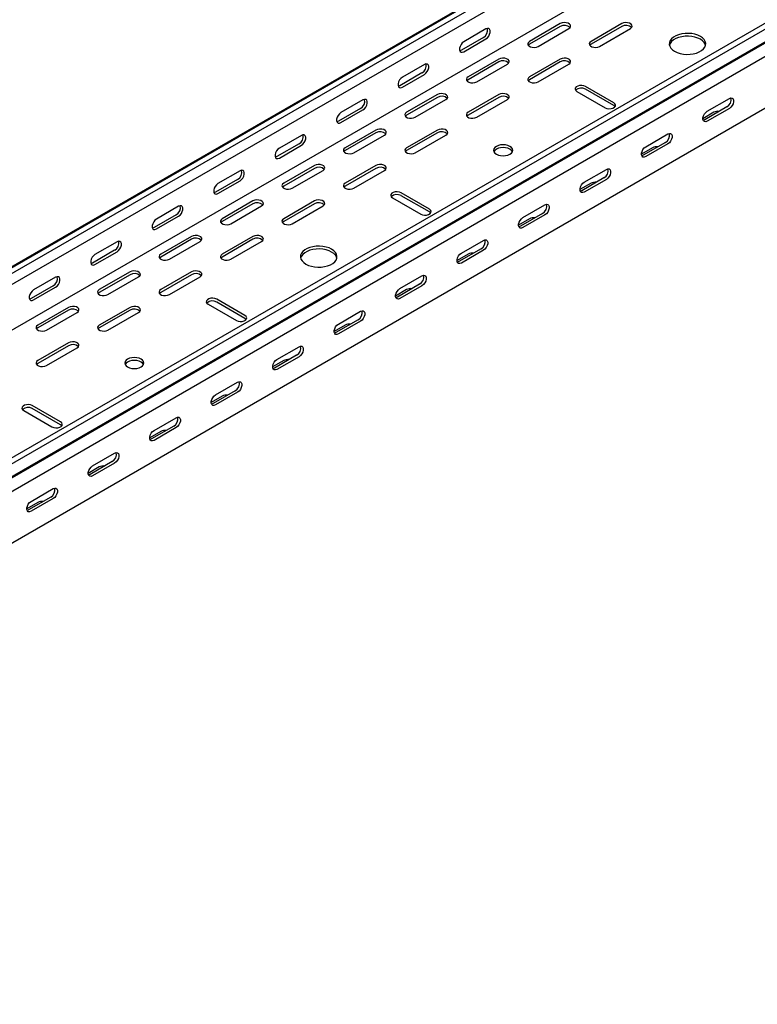
# Model space of a CAD drawing. Units: millimetres. Extents: x 80 to 3139, y 234 to 2399.
# Drawn here: x 1669 to 2093, y 234 to 800 of the extents above; entities that cross this region are included whole.
import ezdxf

# ---------------------------------------------------------------- set-up
doc = ezdxf.new("R2010")
doc.units = ezdxf.units.MM

msp = doc.modelspace()

# ---------------------------------------------------------------- linework, layer by layer
at = {"color": 7, "linetype": 'Continuous', "lineweight": 25}
for p, q in [((1098.81, 331.97), (2866.58, 1352.48)), ((2870.05, 1353.84), (1102.28, 333.33)), ((2872.94, 1352.17), (1105.17, 331.66)), ((2872.94, 1345.81), (1105.17, 325.3)), ((2867.28, 1316.27), (1099.52, 295.76)), ((2964.86, 1299.1), (1197.1, 278.59)), ((2967.76, 1297.43), (1199.99, 276.92)), ((1203.46, 271.56), (2971.23, 1292.07)), ((1200.46, 269.16), (2968.23, 1289.67)), ((2971.94, 1283.94), (1204.17, 263.43)), ((2971.94, 1254.22), (1204.17, 233.71)), ((1936.73, 794.99), (1924, 787.65)), ((1979.51, 798.05), (1961.83, 787.85)), ((1979.51, 796.42), (1961.83, 786.21)), ((1966.78, 784.99), (1984.46, 795.2)), ((2014.87, 798.05), (1997.19, 787.85)), ((2014.87, 796.42), (1997.19, 786.21)), ((2002.14, 784.99), (2019.82, 795.2)), ((1935.32, 790.09), (1922.59, 782.75)), ((1924, 781.93), (1936.73, 789.28)), ((1944.16, 777.64), (1926.48, 767.44)), ((1979.51, 777.64), (1961.83, 767.44)), ((1901.38, 774.58), (1888.65, 767.24)), ((1944.16, 776.01), (1926.48, 765.8)), ((1931.43, 764.58), (1949.11, 774.79)), ((1979.51, 776.01), (1961.83, 765.8)), ((1966.78, 764.58), (1984.46, 774.79)), ((1899.96, 769.68), (1887.23, 762.34)), ((1888.65, 761.52), (1901.38, 768.87)), ((2010.27, 752.54), (1994.01, 761.93)), ((2010.27, 750.91), (1994.01, 760.29)), ((1866.02, 754.17), (1853.29, 746.83)), ((1908.8, 757.23), (1891.12, 747.03)), ((1908.8, 755.6), (1891.12, 745.39)), ((1896.07, 744.17), (1913.75, 754.38)), ((1944.16, 757.23), (1926.48, 747.03)), ((1944.16, 755.6), (1926.48, 745.39)), ((1931.43, 744.17), (1949.11, 754.38)), ((1989.06, 759.07), (2005.32, 749.68)), ((2064.01, 747.64), (2076.74, 754.99)), ((1864.61, 749.27), (1851.88, 741.93)), ((1853.29, 741.11), (1866.02, 748.46)), ((2075.32, 750.09), (2062.6, 742.74)), ((2076.74, 749.27), (2064.01, 741.93)), ((2067.9, 747.03), (2061.54, 743.35)), ((1873.44, 736.82), (1855.77, 726.62)), ((1908.8, 736.82), (1891.12, 726.62)), ((1830.66, 733.76), (1817.94, 726.42)), ((1873.44, 735.19), (1855.77, 724.98)), ((1860.72, 723.76), (1878.39, 733.97)), ((1908.8, 735.19), (1891.12, 724.98)), ((1896.07, 723.76), (1913.75, 733.97)), ((2028.65, 727.23), (2041.38, 734.58)), ((1829.25, 728.86), (1816.52, 721.52)), ((1817.94, 720.7), (1830.66, 728.05)), ((2032.54, 726.62), (2026.18, 722.94)), ((2039.97, 729.68), (2027.24, 722.33)), ((2041.38, 728.86), (2028.65, 721.52)), ((1838.09, 716.41), (1820.41, 706.21)), ((1838.09, 714.78), (1820.41, 704.57)), ((1873.44, 716.41), (1855.77, 706.21)), ((1873.44, 714.78), (1855.77, 704.57)), ((1993.3, 706.82), (2006.03, 714.17)), ((1793.9, 708.45), (1781.17, 701.11)), ((1795.31, 713.35), (1782.58, 706.01)), ((1825.36, 703.35), (1843.04, 713.55)), ((1860.72, 703.35), (1878.39, 713.55)), ((2004.61, 709.27), (1991.89, 701.92)), ((2006.03, 708.45), (1993.3, 701.11)), ((1782.58, 700.29), (1795.31, 707.64)), ((1997.19, 706.21), (1990.82, 702.53)), ((1882.99, 697.84), (1899.25, 688.45)), ((1904.2, 691.31), (1887.94, 700.7)), ((1904.2, 689.67), (1887.94, 699.06)), ((1759.95, 692.94), (1747.23, 685.6)), ((1802.73, 696), (1785.06, 685.8)), ((1802.73, 694.37), (1785.06, 684.16)), ((1790.01, 682.94), (1807.68, 693.14)), ((1838.09, 696), (1820.41, 685.8)), ((1838.09, 694.37), (1820.41, 684.16)), ((1825.36, 682.94), (1843.04, 693.14)), ((1957.94, 686.41), (1970.67, 693.76)), ((1758.54, 688.04), (1745.81, 680.7)), ((1747.23, 679.88), (1759.95, 687.23)), ((1961.83, 685.8), (1955.47, 682.12)), ((1969.26, 688.86), (1956.53, 681.51)), ((1970.67, 688.04), (1957.94, 680.7)), ((1767.38, 675.59), (1749.7, 665.39)), ((1802.73, 675.59), (1785.06, 665.39)), ((1724.6, 672.53), (1711.87, 665.19)), ((1767.38, 673.96), (1749.7, 663.75)), ((1754.65, 662.53), (1772.33, 672.73)), ((1802.73, 673.96), (1785.06, 663.75)), ((1790.01, 662.53), (1807.68, 672.73)), ((1922.59, 666), (1935.32, 673.35)), ((1723.18, 667.63), (1710.46, 660.29)), ((1711.87, 659.47), (1724.6, 666.82)), ((1926.48, 665.39), (1920.11, 661.71)), ((1933.9, 668.45), (1921.17, 661.1)), ((1935.32, 667.63), (1922.59, 660.29)), ((1689.24, 652.12), (1676.52, 644.78)), ((1732.02, 655.18), (1714.35, 644.98)), ((1732.02, 653.55), (1714.35, 643.34)), ((1719.3, 642.12), (1736.97, 652.32)), ((1767.38, 655.18), (1749.7, 644.98)), ((1767.38, 653.55), (1749.7, 643.34)), ((1754.65, 642.12), (1772.33, 652.32)), ((1887.23, 645.59), (1899.96, 652.94)), ((1687.83, 647.22), (1675.1, 639.88)), ((1676.52, 639.06), (1689.24, 646.41)), ((1898.55, 648.04), (1885.82, 640.69)), ((1899.96, 647.22), (1887.23, 639.88)), ((1891.12, 644.98), (1884.76, 641.3)), ((1696.67, 634.77), (1678.99, 624.57)), ((1732.02, 634.77), (1714.35, 624.57)), ((1776.92, 636.61), (1793.19, 627.22)), ((1798.14, 630.08), (1781.87, 639.47)), ((1798.14, 628.44), (1781.87, 637.83)), ((1696.67, 633.14), (1678.99, 622.93)), ((1683.94, 621.71), (1701.62, 631.91)), ((1732.02, 633.14), (1714.35, 622.93)), ((1719.3, 621.71), (1736.97, 631.91)), ((1851.88, 625.18), (1864.61, 632.53)), ((1855.77, 624.57), (1849.4, 620.89)), ((1863.19, 627.63), (1850.46, 620.28)), ((1864.61, 626.81), (1851.88, 619.47)), ((1696.67, 614.36), (1678.99, 604.16)), ((1696.67, 612.73), (1678.99, 602.52)), ((1816.52, 604.77), (1829.25, 612.12)), ((1683.94, 601.3), (1701.62, 611.5)), ((1827.84, 607.22), (1815.11, 599.87)), ((1829.25, 606.4), (1816.52, 599.06)), ((1820.41, 604.16), (1814.05, 600.48)), ((1781.17, 584.36), (1793.9, 591.71)), ((1785.06, 583.75), (1778.69, 580.07)), ((1792.48, 586.81), (1779.75, 579.46)), ((1793.9, 585.99), (1781.17, 578.65)), ((1692.07, 568.85), (1675.81, 578.24)), ((1670.86, 575.38), (1687.12, 565.99)), ((1692.07, 567.21), (1675.81, 576.6)), ((1745.81, 563.95), (1758.54, 571.3)), ((1749.7, 563.34), (1743.34, 559.66)), ((1757.13, 566.4), (1744.4, 559.05)), ((1758.54, 565.58), (1745.81, 558.23)), ((1710.46, 543.54), (1723.18, 550.89)), ((1721.77, 545.99), (1709.04, 538.64)), ((1723.18, 545.17), (1710.46, 537.82)), ((1714.35, 542.93), (1707.98, 539.25)), ((1675.1, 523.13), (1687.83, 530.48)), ((1678.99, 522.52), (1672.63, 518.84)), ((1686.42, 525.58), (1673.69, 518.23)), ((1687.83, 524.76), (1675.1, 517.41))]:
    msp.add_line(p, q, dxfattribs=at)
at = {"color": 7, "linetype": 'Continuous', "lineweight": 25, "flags": 128}
for points in [[(1936.73, 789.28), (1937.58, 789.94), (1938.32, 790.87), (1938.87, 791.94), (1939.17, 793.05), (1939.17, 794.04), (1938.87, 794.8), (1938.32, 795.24), (1937.58, 795.31), (1936.73, 794.99)], [(1984.46, 795.2), (1985.16, 795.77), (1985.47, 796.45), (1985.37, 797.15), (1984.85, 797.78), (1983.99, 798.28), (1982.89, 798.58), (1981.68, 798.64), (1980.51, 798.46), (1979.51, 798.05)], [(2019.82, 795.2), (2020.51, 795.77), (2020.83, 796.45), (2020.72, 797.15), (2020.21, 797.78), (2019.35, 798.28), (2018.25, 798.58), (2017.04, 798.64), (2015.86, 798.46), (2014.87, 798.05)], [(1924, 787.65), (1923.16, 786.99), (1922.41, 786.06), (1921.86, 784.98), (1921.57, 783.88), (1921.57, 782.89), (1921.86, 782.12), (1922.41, 781.68), (1923.16, 781.61), (1924, 781.93)], [(1961.83, 787.85), (1961.14, 787.27), (1960.82, 786.6), (1960.93, 785.9), (1961.44, 785.26), (1962.3, 784.76), (1963.4, 784.47), (1964.61, 784.41), (1965.79, 784.59), (1966.78, 784.99)], [(1997.19, 787.85), (1996.49, 787.27), (1996.18, 786.6), (1996.28, 785.9), (1996.8, 785.26), (1997.66, 784.76), (1998.76, 784.47), (1999.97, 784.41), (2001.14, 784.59), (2002.14, 784.99)], [(2045.27, 782.13), (2046.76, 781.42), (2048.46, 780.87), (2050.29, 780.52), (2052.21, 780.36), (2054.15, 780.42), (2056.03, 780.67), (2057.81, 781.12), (2059.4, 781.76), (2060.77, 782.55), (2061.87, 783.47), (2062.65, 784.49), (2063.1, 785.58), (2063.19, 786.7), (2062.92, 787.81), (2062.3, 788.87), (2061.36, 789.84), (2060.12, 790.71), (2058.63, 791.42), (2056.94, 791.96), (2055.1, 792.32), (2053.18, 792.47), (2051.25, 792.42), (2049.36, 792.17), (2047.59, 791.71), (2045.99, 791.08), (2044.62, 790.29), (2043.52, 789.37), (2042.74, 788.35), (2042.3, 787.26), (2042.21, 786.14), (2042.48, 785.03), (2043.09, 783.97), (2044.03, 782.99), (2045.27, 782.13)], [(2063.1, 785.6), (2062.92, 786.17), (2062.3, 787.23), (2061.36, 788.21), (2060.12, 789.07), (2058.63, 789.79), (2056.94, 790.33), (2055.1, 790.69), (2053.18, 790.84), (2051.25, 790.79), (2049.36, 790.53), (2047.59, 790.08), (2045.99, 789.45), (2044.62, 788.66), (2043.52, 787.74), (2042.74, 786.71), (2042.3, 785.62), (2042.29, 785.6)], [(1922.59, 782.75), (1921.74, 782.43), (1921.7, 782.42)], [(1961.83, 786.21), (1961.14, 785.64), (1961.11, 785.6)], [(1997.19, 786.21), (1996.49, 785.64), (1996.46, 785.6)], [(1949.11, 774.79), (1949.8, 775.36), (1950.12, 776.04), (1950.01, 776.74), (1949.5, 777.37), (1948.64, 777.87), (1947.54, 778.17), (1946.33, 778.23), (1945.15, 778.05), (1944.16, 777.64)], [(1984.46, 774.79), (1985.16, 775.36), (1985.47, 776.04), (1985.37, 776.74), (1984.85, 777.37), (1983.99, 777.87), (1982.89, 778.17), (1981.68, 778.23), (1980.51, 778.05), (1979.51, 777.64)], [(1901.38, 768.87), (1902.22, 769.53), (1902.97, 770.46), (1903.52, 771.53), (1903.81, 772.64), (1903.81, 773.63), (1903.52, 774.39), (1902.97, 774.83), (1902.22, 774.9), (1901.38, 774.58)], [(1888.65, 767.24), (1887.8, 766.58), (1887.06, 765.65), (1886.5, 764.57), (1886.21, 763.47), (1886.21, 762.48), (1886.5, 761.71), (1887.06, 761.27), (1887.8, 761.2), (1888.65, 761.52)], [(1926.48, 767.44), (1925.78, 766.86), (1925.47, 766.19), (1925.57, 765.49), (1926.09, 764.85), (1926.95, 764.35), (1928.05, 764.06), (1929.26, 764), (1930.43, 764.18), (1931.43, 764.58)], [(1926.48, 765.8), (1925.78, 765.23), (1925.75, 765.19)], [(1961.83, 767.44), (1961.14, 766.86), (1960.82, 766.19), (1960.93, 765.49), (1961.44, 764.85), (1962.3, 764.35), (1963.4, 764.06), (1964.61, 764), (1965.79, 764.18), (1966.78, 764.58)], [(1961.83, 765.8), (1961.14, 765.23), (1961.11, 765.19)], [(1887.23, 762.34), (1886.39, 762.02), (1886.34, 762.01)], [(1994.01, 761.93), (1993.01, 762.33), (1991.84, 762.51), (1990.63, 762.45), (1989.52, 762.15), (1988.66, 761.66), (1988.15, 761.02), (1988.05, 760.32), (1988.36, 759.64), (1989.06, 759.07)], [(1866.02, 748.46), (1866.87, 749.12), (1867.61, 750.04), (1868.16, 751.12), (1868.46, 752.23), (1868.46, 753.22), (1868.16, 753.98), (1867.61, 754.42), (1866.87, 754.49), (1866.02, 754.17)], [(1913.75, 754.38), (1914.45, 754.95), (1914.76, 755.63), (1914.66, 756.33), (1914.14, 756.96), (1913.28, 757.46), (1912.18, 757.76), (1910.97, 757.82), (1909.8, 757.64), (1908.8, 757.23)], [(1949.11, 754.38), (1949.8, 754.95), (1950.12, 755.63), (1950.01, 756.33), (1949.5, 756.96), (1948.64, 757.46), (1947.54, 757.76), (1946.33, 757.82), (1945.15, 757.64), (1944.16, 757.23)], [(2076.74, 754.99), (2077.58, 755.31), (2078.33, 755.24), (2078.88, 754.8), (2079.18, 754.04), (2079.18, 753.04), (2078.88, 751.94), (2078.33, 750.86), (2077.58, 749.94), (2076.74, 749.27)], [(2005.32, 749.68), (2006.32, 749.28), (2007.49, 749.1), (2008.7, 749.16), (2009.8, 749.45), (2010.66, 749.95), (2011.18, 750.59), (2011.28, 751.29), (2010.97, 751.96), (2010.27, 752.54)], [(2011, 750.29), (2010.97, 750.33), (2010.27, 750.91)], [(1853.29, 746.83), (1852.45, 746.17), (1851.7, 745.24), (1851.15, 744.16), (1850.86, 743.06), (1850.86, 742.06), (1851.15, 741.3), (1851.7, 740.86), (1852.45, 740.79), (1853.29, 741.11)], [(1891.12, 747.03), (1890.43, 746.45), (1890.11, 745.78), (1890.22, 745.08), (1890.73, 744.44), (1891.59, 743.94), (1892.69, 743.65), (1893.9, 743.59), (1895.08, 743.77), (1896.07, 744.17)], [(1891.12, 745.39), (1890.43, 744.82), (1890.4, 744.78)], [(1926.48, 747.03), (1925.78, 746.45), (1925.47, 745.78), (1925.57, 745.08), (1926.09, 744.44), (1926.95, 743.94), (1928.05, 743.65), (1929.26, 743.59), (1930.43, 743.77), (1931.43, 744.17)], [(1926.48, 745.39), (1925.78, 744.82), (1925.75, 744.78)], [(2064.01, 741.93), (2063.16, 741.61), (2062.42, 741.68), (2061.87, 742.12), (2061.57, 742.88), (2061.57, 743.87), (2061.87, 744.98), (2062.42, 746.06), (2063.16, 746.98), (2064.01, 747.64)], [(2062.6, 742.74), (2061.75, 742.43), (2061.7, 742.42)], [(1851.88, 741.93), (1851.03, 741.61), (1850.98, 741.6)], [(1878.39, 733.97), (1879.09, 734.54), (1879.41, 735.22), (1879.3, 735.92), (1878.79, 736.55), (1877.93, 737.05), (1876.83, 737.35), (1875.61, 737.41), (1874.44, 737.23), (1873.44, 736.82)], [(1913.75, 733.97), (1914.45, 734.54), (1914.76, 735.22), (1914.66, 735.92), (1914.14, 736.55), (1913.28, 737.05), (1912.18, 737.35), (1910.97, 737.41), (1909.8, 737.23), (1908.8, 736.82)], [(1830.66, 728.05), (1831.51, 728.71), (1832.26, 729.63), (1832.81, 730.71), (1833.1, 731.82), (1833.1, 732.81), (1832.81, 733.57), (1832.26, 734.01), (1831.51, 734.08), (1830.66, 733.76)], [(2041.38, 734.58), (2042.23, 734.9), (2042.97, 734.83), (2043.53, 734.39), (2043.82, 733.63), (2043.82, 732.63), (2043.53, 731.53), (2042.97, 730.45), (2042.23, 729.53), (2041.38, 728.86)], [(1817.94, 726.42), (1817.09, 725.75), (1816.35, 724.83), (1815.79, 723.75), (1815.5, 722.65), (1815.5, 721.65), (1815.79, 720.89), (1816.35, 720.45), (1817.09, 720.38), (1817.94, 720.7)], [(1855.77, 726.62), (1855.07, 726.04), (1854.76, 725.36), (1854.86, 724.67), (1855.38, 724.03), (1856.23, 723.53), (1857.34, 723.24), (1858.55, 723.18), (1859.72, 723.36), (1860.72, 723.76)], [(1891.12, 726.62), (1890.43, 726.04), (1890.11, 725.36), (1890.22, 724.67), (1890.73, 724.03), (1891.59, 723.53), (1892.69, 723.24), (1893.9, 723.18), (1895.08, 723.36), (1896.07, 723.76)], [(1942.74, 722.94), (1943.88, 722.44), (1945.21, 722.12), (1946.63, 722.01), (1948.05, 722.12), (1949.38, 722.44), (1950.52, 722.94), (1951.39, 723.6), (1951.94, 724.37), (1952.13, 725.19), (1951.94, 726.01), (1951.39, 726.78), (1950.52, 727.43), (1949.38, 727.94), (1948.05, 728.26), (1946.63, 728.36), (1945.21, 728.26), (1943.88, 727.94), (1942.74, 727.43), (1941.87, 726.78), (1941.32, 726.01), (1941.13, 725.19), (1941.32, 724.37), (1941.87, 723.6), (1942.74, 722.94)], [(1951.95, 724.37), (1951.94, 724.38), (1951.39, 725.14), (1950.52, 725.8), (1949.38, 726.31), (1948.05, 726.62), (1946.63, 726.73), (1945.21, 726.62), (1943.88, 726.31), (1942.74, 725.8), (1941.87, 725.14), (1941.32, 724.38), (1941.32, 724.37)], [(2028.65, 721.52), (2027.81, 721.2), (2027.06, 721.27), (2026.51, 721.71), (2026.22, 722.47), (2026.22, 723.46), (2026.51, 724.57), (2027.06, 725.65), (2027.81, 726.57), (2028.65, 727.23)], [(1816.52, 721.52), (1815.68, 721.2), (1815.63, 721.19)], [(1855.77, 724.98), (1855.07, 724.41), (1855.04, 724.37)], [(1891.12, 724.98), (1890.43, 724.41), (1890.4, 724.37)], [(2027.24, 722.33), (2026.39, 722.02), (2026.35, 722.01)], [(1843.04, 713.55), (1843.74, 714.13), (1844.05, 714.81), (1843.95, 715.51), (1843.43, 716.14), (1842.57, 716.64), (1841.47, 716.94), (1840.26, 717), (1839.09, 716.81), (1838.09, 716.41)], [(1878.39, 713.55), (1879.09, 714.13), (1879.41, 714.81), (1879.3, 715.51), (1878.79, 716.14), (1877.93, 716.64), (1876.83, 716.94), (1875.61, 717), (1874.44, 716.81), (1873.44, 716.41)], [(2006.03, 714.17), (2006.87, 714.49), (2007.62, 714.42), (2008.17, 713.98), (2008.46, 713.22), (2008.46, 712.22), (2008.17, 711.12), (2007.62, 710.04), (2006.87, 709.12), (2006.03, 708.45)], [(1795.31, 707.64), (1796.16, 708.3), (1796.9, 709.22), (1797.45, 710.3), (1797.75, 711.41), (1797.75, 712.4), (1797.45, 713.16), (1796.9, 713.6), (1796.16, 713.67), (1795.31, 713.35)], [(1782.58, 706.01), (1781.74, 705.34), (1780.99, 704.42), (1780.44, 703.34), (1780.14, 702.24), (1780.14, 701.24), (1780.44, 700.48), (1780.99, 700.04), (1781.74, 699.97), (1782.58, 700.29)], [(1820.41, 706.21), (1819.71, 705.63), (1819.4, 704.95), (1819.51, 704.26), (1820.02, 703.62), (1820.88, 703.12), (1821.98, 702.83), (1823.19, 702.77), (1824.37, 702.95), (1825.36, 703.35)], [(1820.41, 704.57), (1819.71, 704), (1819.69, 703.96)], [(1855.77, 706.21), (1855.07, 705.63), (1854.76, 704.95), (1854.86, 704.26), (1855.38, 703.62), (1856.23, 703.12), (1857.34, 702.83), (1858.55, 702.77), (1859.72, 702.95), (1860.72, 703.35)], [(1855.77, 704.57), (1855.07, 704), (1855.04, 703.96)], [(1993.3, 701.11), (1992.45, 700.79), (1991.71, 700.86), (1991.16, 701.3), (1990.86, 702.06), (1990.86, 703.05), (1991.16, 704.16), (1991.71, 705.24), (1992.45, 706.16), (1993.3, 706.82)], [(1781.17, 701.11), (1780.32, 700.79), (1780.27, 700.78)], [(1887.94, 700.7), (1886.94, 701.1), (1885.77, 701.28), (1884.56, 701.22), (1883.46, 700.92), (1882.6, 700.43), (1882.08, 699.79), (1881.98, 699.09), (1882.29, 698.41), (1882.99, 697.84)], [(1991.89, 701.92), (1991.04, 701.61), (1990.99, 701.6)], [(1759.95, 687.23), (1760.8, 687.89), (1761.55, 688.81), (1762.1, 689.89), (1762.39, 691), (1762.39, 691.99), (1762.1, 692.75), (1761.55, 693.19), (1760.8, 693.26), (1759.95, 692.94)], [(1807.68, 693.14), (1808.38, 693.72), (1808.7, 694.4), (1808.59, 695.1), (1808.08, 695.73), (1807.22, 696.23), (1806.11, 696.53), (1804.9, 696.59), (1803.73, 696.4), (1802.73, 696)], [(1843.04, 693.14), (1843.74, 693.72), (1844.05, 694.4), (1843.95, 695.1), (1843.43, 695.73), (1842.57, 696.23), (1841.47, 696.53), (1840.26, 696.59), (1839.09, 696.4), (1838.09, 696)], [(1899.25, 688.45), (1900.25, 688.05), (1901.42, 687.87), (1902.63, 687.93), (1903.74, 688.22), (1904.6, 688.72), (1905.11, 689.36), (1905.22, 690.06), (1904.9, 690.73), (1904.2, 691.31)], [(1970.67, 693.76), (1971.52, 694.08), (1972.26, 694.01), (1972.82, 693.57), (1973.11, 692.8), (1973.11, 691.81), (1972.82, 690.71), (1972.26, 689.63), (1971.52, 688.7), (1970.67, 688.04)], [(1785.06, 685.8), (1784.36, 685.22), (1784.04, 684.54), (1784.15, 683.85), (1784.66, 683.21), (1785.52, 682.71), (1786.63, 682.42), (1787.84, 682.36), (1789.01, 682.54), (1790.01, 682.94)], [(1820.41, 685.8), (1819.71, 685.22), (1819.4, 684.54), (1819.51, 683.85), (1820.02, 683.21), (1820.88, 682.71), (1821.98, 682.42), (1823.19, 682.36), (1824.37, 682.54), (1825.36, 682.94)], [(1904.93, 689.06), (1904.9, 689.1), (1904.2, 689.67)], [(1957.94, 680.7), (1957.1, 680.38), (1956.35, 680.45), (1955.8, 680.89), (1955.51, 681.65), (1955.51, 682.64), (1955.8, 683.75), (1956.35, 684.82), (1957.1, 685.75), (1957.94, 686.41)], [(1747.23, 685.6), (1746.38, 684.93), (1745.64, 684.01), (1745.08, 682.93), (1744.79, 681.83), (1744.79, 680.83), (1745.08, 680.07), (1745.64, 679.63), (1746.38, 679.56), (1747.23, 679.88)], [(1745.81, 680.7), (1744.97, 680.38), (1744.92, 680.37)], [(1785.06, 684.16), (1784.36, 683.59), (1784.33, 683.55)], [(1820.41, 684.16), (1819.71, 683.59), (1819.69, 683.55)], [(1956.53, 681.51), (1955.68, 681.2), (1955.64, 681.19)], [(1772.33, 672.73), (1773.03, 673.31), (1773.34, 673.99), (1773.23, 674.69), (1772.72, 675.32), (1771.86, 675.82), (1770.76, 676.11), (1769.55, 676.18), (1768.37, 675.99), (1767.38, 675.59)], [(1807.68, 672.73), (1808.38, 673.31), (1808.7, 673.99), (1808.59, 674.69), (1808.08, 675.32), (1807.22, 675.82), (1806.11, 676.11), (1804.9, 676.18), (1803.73, 675.99), (1802.73, 675.59)], [(1724.6, 666.82), (1725.45, 667.48), (1726.19, 668.4), (1726.74, 669.48), (1727.04, 670.59), (1727.04, 671.58), (1726.74, 672.34), (1726.19, 672.78), (1725.45, 672.85), (1724.6, 672.53)], [(1833.14, 659.67), (1834.63, 658.96), (1836.32, 658.41), (1838.16, 658.06), (1840.08, 657.9), (1842.02, 657.95), (1843.9, 658.21), (1845.67, 658.66), (1847.27, 659.29), (1848.64, 660.09), (1849.74, 661.01), (1850.52, 662.03), (1850.96, 663.12), (1851.05, 664.24), (1850.79, 665.35), (1850.17, 666.41), (1849.23, 667.38), (1847.99, 668.24), (1846.5, 668.96), (1844.81, 669.5), (1842.97, 669.86), (1841.05, 670.01), (1839.11, 669.96), (1837.23, 669.71), (1835.46, 669.25), (1833.86, 668.62), (1832.49, 667.83), (1831.39, 666.91), (1830.61, 665.88), (1830.17, 664.8), (1830.08, 663.68), (1830.34, 662.57), (1830.96, 661.51), (1831.9, 660.53), (1833.14, 659.67)], [(1935.32, 673.35), (1936.16, 673.67), (1936.91, 673.6), (1937.46, 673.16), (1937.75, 672.39), (1937.75, 671.4), (1937.46, 670.3), (1936.91, 669.22), (1936.16, 668.29), (1935.32, 667.63)], [(1711.87, 665.19), (1711.02, 664.52), (1710.28, 663.6), (1709.73, 662.52), (1709.43, 661.42), (1709.43, 660.42), (1709.73, 659.66), (1710.28, 659.22), (1711.02, 659.15), (1711.87, 659.47)], [(1749.7, 665.39), (1749, 664.81), (1748.69, 664.13), (1748.8, 663.44), (1749.31, 662.8), (1750.17, 662.3), (1751.27, 662.01), (1752.48, 661.95), (1753.66, 662.13), (1754.65, 662.53)], [(1749.7, 663.75), (1749, 663.18), (1748.97, 663.14)], [(1785.06, 665.39), (1784.36, 664.81), (1784.04, 664.13), (1784.15, 663.44), (1784.66, 662.8), (1785.52, 662.3), (1786.63, 662.01), (1787.84, 661.95), (1789.01, 662.13), (1790.01, 662.53)], [(1785.06, 663.75), (1784.36, 663.18), (1784.33, 663.14)], [(1850.97, 663.14), (1850.79, 663.71), (1850.17, 664.77), (1849.23, 665.75), (1847.99, 666.61), (1846.5, 667.33), (1844.81, 667.87), (1842.97, 668.23), (1841.05, 668.38), (1839.11, 668.33), (1837.23, 668.07), (1835.46, 667.62), (1833.86, 666.99), (1832.49, 666.2), (1831.39, 665.27), (1830.61, 664.25), (1830.17, 663.16), (1830.16, 663.14)], [(1922.59, 660.29), (1921.74, 659.97), (1921, 660.04), (1920.45, 660.48), (1920.15, 661.24), (1920.15, 662.23), (1920.45, 663.34), (1921, 664.41), (1921.74, 665.34), (1922.59, 666)], [(1710.46, 660.29), (1709.61, 659.97), (1709.56, 659.96)], [(1921.17, 661.1), (1920.33, 660.79), (1920.28, 660.78)], [(1689.24, 646.41), (1690.09, 647.07), (1690.83, 647.99), (1691.39, 649.07), (1691.68, 650.18), (1691.68, 651.17), (1691.39, 651.93), (1690.83, 652.37), (1690.09, 652.44), (1689.24, 652.12)], [(1736.97, 652.32), (1737.67, 652.9), (1737.99, 653.58), (1737.88, 654.28), (1737.37, 654.91), (1736.51, 655.41), (1735.4, 655.7), (1734.19, 655.77), (1733.02, 655.58), (1732.02, 655.18)], [(1772.33, 652.32), (1773.03, 652.9), (1773.34, 653.58), (1773.23, 654.28), (1772.72, 654.91), (1771.86, 655.41), (1770.76, 655.7), (1769.55, 655.77), (1768.37, 655.58), (1767.38, 655.18)], [(1899.96, 652.94), (1900.81, 653.26), (1901.55, 653.19), (1902.1, 652.75), (1902.4, 651.98), (1902.4, 650.99), (1902.1, 649.89), (1901.55, 648.81), (1900.81, 647.88), (1899.96, 647.22)], [(1676.52, 644.78), (1675.67, 644.11), (1674.92, 643.19), (1674.37, 642.11), (1674.08, 641.01), (1674.08, 640.01), (1674.37, 639.25), (1674.92, 638.81), (1675.67, 638.74), (1676.52, 639.06)], [(1714.35, 644.98), (1713.65, 644.4), (1713.33, 643.72), (1713.44, 643.02), (1713.95, 642.39), (1714.81, 641.89), (1715.91, 641.6), (1717.13, 641.54), (1718.3, 641.72), (1719.3, 642.12)], [(1714.35, 643.34), (1713.65, 642.77), (1713.62, 642.73)], [(1749.7, 644.98), (1749, 644.4), (1748.69, 643.72), (1748.8, 643.02), (1749.31, 642.39), (1750.17, 641.89), (1751.27, 641.6), (1752.48, 641.54), (1753.66, 641.72), (1754.65, 642.12)], [(1749.7, 643.34), (1749, 642.77), (1748.97, 642.73)], [(1887.23, 639.88), (1886.39, 639.56), (1885.64, 639.63), (1885.09, 640.07), (1884.8, 640.83), (1884.8, 641.82), (1885.09, 642.93), (1885.64, 644), (1886.39, 644.93), (1887.23, 645.59)], [(1885.82, 640.69), (1884.97, 640.38), (1884.93, 640.37)], [(1675.1, 639.88), (1674.25, 639.56), (1674.21, 639.55)], [(1701.62, 631.91), (1702.32, 632.49), (1702.63, 633.17), (1702.52, 633.87), (1702.01, 634.5), (1701.15, 635), (1700.05, 635.29), (1698.84, 635.36), (1697.66, 635.17), (1696.67, 634.77)], [(1736.97, 631.91), (1737.67, 632.49), (1737.99, 633.17), (1737.88, 633.87), (1737.37, 634.5), (1736.51, 635), (1735.4, 635.29), (1734.19, 635.36), (1733.02, 635.17), (1732.02, 634.77)], [(1781.87, 639.47), (1780.88, 639.87), (1779.7, 640.05), (1778.49, 639.99), (1777.39, 639.69), (1776.53, 639.2), (1776.02, 638.56), (1775.91, 637.86), (1776.23, 637.18), (1776.92, 636.61)], [(1793.19, 627.22), (1794.18, 626.82), (1795.36, 626.64), (1796.57, 626.7), (1797.67, 626.99), (1798.53, 627.49), (1799.04, 628.13), (1799.15, 628.82), (1798.84, 629.5), (1798.14, 630.08)], [(1864.61, 632.53), (1865.45, 632.85), (1866.2, 632.78), (1866.75, 632.34), (1867.04, 631.57), (1867.04, 630.58), (1866.75, 629.48), (1866.2, 628.4), (1865.45, 627.47), (1864.61, 626.81)], [(1678.99, 624.57), (1678.29, 623.99), (1677.98, 623.31), (1678.08, 622.61), (1678.6, 621.98), (1679.46, 621.48), (1680.56, 621.19), (1681.77, 621.12), (1682.94, 621.31), (1683.94, 621.71)], [(1714.35, 624.57), (1713.65, 623.99), (1713.33, 623.31), (1713.44, 622.61), (1713.95, 621.98), (1714.81, 621.48), (1715.91, 621.19), (1717.13, 621.12), (1718.3, 621.31), (1719.3, 621.71)], [(1798.86, 627.83), (1798.84, 627.87), (1798.14, 628.44)], [(1851.88, 619.47), (1851.03, 619.15), (1850.29, 619.22), (1849.73, 619.66), (1849.44, 620.42), (1849.44, 621.41), (1849.73, 622.52), (1850.29, 623.59), (1851.03, 624.52), (1851.88, 625.18)], [(1678.99, 622.93), (1678.29, 622.36), (1678.26, 622.32)], [(1714.35, 622.93), (1713.65, 622.36), (1713.62, 622.32)], [(1850.46, 620.28), (1849.62, 619.97), (1849.57, 619.96)], [(1701.62, 611.5), (1702.32, 612.08), (1702.63, 612.76), (1702.52, 613.46), (1702.01, 614.09), (1701.15, 614.59), (1700.05, 614.88), (1698.84, 614.95), (1697.66, 614.76), (1696.67, 614.36)], [(1829.25, 612.12), (1830.1, 612.44), (1830.84, 612.37), (1831.39, 611.93), (1831.69, 611.16), (1831.69, 610.17), (1831.39, 609.07), (1830.84, 607.99), (1830.1, 607.06), (1829.25, 606.4)], [(1678.99, 604.16), (1678.29, 603.58), (1677.98, 602.9), (1678.08, 602.2), (1678.6, 601.57), (1679.46, 601.07), (1680.56, 600.78), (1681.77, 600.71), (1682.94, 600.9), (1683.94, 601.3)], [(1678.99, 602.52), (1678.29, 601.95), (1678.26, 601.91)], [(1730.61, 600.48), (1731.75, 599.98), (1733.07, 599.66), (1734.5, 599.55), (1735.92, 599.66), (1737.25, 599.98), (1738.39, 600.48), (1739.26, 601.14), (1739.81, 601.91), (1740, 602.73), (1739.81, 603.55), (1739.26, 604.32), (1738.39, 604.97), (1737.25, 605.48), (1735.92, 605.79), (1734.5, 605.9), (1733.07, 605.79), (1731.75, 605.48), (1730.61, 604.97), (1729.74, 604.32), (1729.19, 603.55), (1729, 602.73), (1729.19, 601.91), (1729.74, 601.14), (1730.61, 600.48)], [(1739.81, 601.91), (1739.81, 601.92), (1739.26, 602.68), (1738.39, 603.34), (1737.25, 603.84), (1735.92, 604.16), (1734.5, 604.27), (1733.07, 604.16), (1731.75, 603.84), (1730.61, 603.34), (1729.74, 602.68), (1729.19, 601.92), (1729.18, 601.91)], [(1816.52, 599.06), (1815.68, 598.74), (1814.93, 598.81), (1814.38, 599.25), (1814.09, 600.01), (1814.09, 601), (1814.38, 602.1), (1814.93, 603.18), (1815.68, 604.11), (1816.52, 604.77)], [(1815.11, 599.87), (1814.26, 599.56), (1814.21, 599.55)], [(1793.9, 591.71), (1794.74, 592.02), (1795.49, 591.96), (1796.04, 591.52), (1796.33, 590.75), (1796.33, 589.76), (1796.04, 588.66), (1795.49, 587.58), (1794.74, 586.65), (1793.9, 585.99)], [(1781.17, 578.65), (1780.32, 578.33), (1779.58, 578.4), (1779.02, 578.84), (1778.73, 579.6), (1778.73, 580.59), (1779.02, 581.69), (1779.58, 582.77), (1780.32, 583.7), (1781.17, 584.36)], [(1675.81, 578.24), (1674.81, 578.64), (1673.64, 578.82), (1672.43, 578.76), (1671.33, 578.46), (1670.47, 577.97), (1669.95, 577.33), (1669.85, 576.63), (1670.16, 575.95), (1670.86, 575.38)], [(1779.75, 579.46), (1778.91, 579.15), (1778.86, 579.14)], [(1687.12, 565.99), (1688.12, 565.59), (1689.29, 565.41), (1690.5, 565.47), (1691.6, 565.76), (1692.46, 566.26), (1692.98, 566.89), (1693.08, 567.59), (1692.77, 568.27), (1692.07, 568.85)], [(1692.8, 566.6), (1692.77, 566.64), (1692.07, 567.21)], [(1758.54, 571.3), (1759.39, 571.61), (1760.13, 571.55), (1760.68, 571.11), (1760.98, 570.34), (1760.98, 569.35), (1760.68, 568.25), (1760.13, 567.17), (1759.39, 566.24), (1758.54, 565.58)], [(1745.81, 558.23), (1744.97, 557.92), (1744.22, 557.99), (1743.67, 558.43), (1743.37, 559.19), (1743.37, 560.18), (1743.67, 561.28), (1744.22, 562.36), (1744.97, 563.29), (1745.81, 563.95)], [(1744.4, 559.05), (1743.55, 558.74), (1743.5, 558.73)], [(1723.18, 550.89), (1724.03, 551.2), (1724.78, 551.14), (1725.33, 550.7), (1725.62, 549.93), (1725.62, 548.94), (1725.33, 547.84), (1724.78, 546.76), (1724.03, 545.83), (1723.18, 545.17)], [(1710.46, 537.82), (1709.61, 537.51), (1708.87, 537.57), (1708.31, 538.02), (1708.02, 538.78), (1708.02, 539.77), (1708.31, 540.87), (1708.87, 541.95), (1709.61, 542.88), (1710.46, 543.54)], [(1709.04, 538.64), (1708.2, 538.32), (1708.15, 538.32)], [(1687.83, 530.48), (1688.68, 530.79), (1689.42, 530.73), (1689.97, 530.29), (1690.27, 529.52), (1690.27, 528.53), (1689.97, 527.43), (1689.42, 526.35), (1688.68, 525.42), (1687.83, 524.76)], [(1675.1, 517.41), (1674.25, 517.1), (1673.51, 517.16), (1672.96, 517.61), (1672.66, 518.37), (1672.66, 519.36), (1672.96, 520.46), (1673.51, 521.54), (1674.25, 522.47), (1675.1, 523.13)], [(1673.69, 518.23), (1672.84, 517.91), (1672.79, 517.91)]]:
    msp.add_lwpolyline(points, dxfattribs=at)
at = {"color": 7, "linetype": 'Continuous', "lineweight": 25}
for centre, radius, start, end in [((1933.01, 794.23), 4.74, 299.0906, 13.2284), ((1981.94, 792.36), 4.74, 46.7844, 120.9049), ((2017.3, 792.36), 4.74, 46.7844, 120.9049), ((1946.59, 771.95), 4.74, 46.7844, 120.9049), ((1981.94, 771.95), 4.74, 46.7844, 120.9049), ((1897.66, 773.82), 4.74, 299.0906, 13.2284), ((1991.57, 756.23), 4.74, 59.0951, 133.2156), ((1862.3, 753.41), 4.74, 299.0906, 13.2284), ((1911.23, 751.54), 4.74, 46.7844, 120.9049), ((1946.59, 751.54), 4.74, 46.7844, 120.9049), ((2073.02, 754.23), 4.74, 299.0906, 13.2284), ((2070.35, 742.29), 5.34, 83.1824, 117.3821), ((1826.95, 733), 4.74, 299.0906, 13.2284), ((1875.88, 731.13), 4.74, 46.7844, 120.9049), ((1911.23, 731.13), 4.74, 46.7844, 120.9049), ((2037.67, 733.82), 4.74, 299.0906, 13.2284), ((2035, 721.88), 5.34, 83.1824, 117.3821), ((1840.52, 710.72), 4.74, 46.7844, 120.9049), ((1875.88, 710.72), 4.74, 46.7844, 120.9049), ((2002.31, 713.41), 4.74, 299.0906, 13.2284), ((1791.59, 712.59), 4.74, 299.0906, 13.2284), ((1999.64, 701.47), 5.34, 83.1824, 117.3821), ((1885.51, 695), 4.74, 59.0951, 133.2156), ((1756.24, 692.18), 4.74, 299.0906, 13.2284), ((1805.17, 690.3), 4.74, 46.7844, 120.9049), ((1840.52, 690.3), 4.74, 46.7844, 120.9049), ((1966.96, 693), 4.74, 299.0906, 13.2284), ((1964.29, 681.06), 5.34, 83.1824, 117.3821), ((1769.81, 669.89), 4.74, 46.7844, 120.9049), ((1805.17, 669.89), 4.74, 46.7844, 120.9049), ((1720.88, 671.77), 4.74, 299.0906, 13.2284), ((1931.6, 672.59), 4.74, 299.0906, 13.2284), ((1928.93, 660.65), 5.34, 83.1824, 117.3821), ((1685.53, 651.36), 4.74, 299.0906, 13.2284), ((1734.46, 649.48), 4.74, 46.7844, 120.9049), ((1769.81, 649.48), 4.74, 46.7844, 120.9049), ((1896.24, 652.18), 4.74, 299.0906, 13.2284), ((1893.58, 640.24), 5.34, 83.1824, 117.3821), ((1779.44, 633.77), 4.74, 59.0951, 133.2156), ((1699.1, 629.07), 4.74, 46.7844, 120.9049), ((1734.46, 629.07), 4.74, 46.7844, 120.9049), ((1860.89, 631.77), 4.74, 299.0906, 13.2284), ((1858.22, 619.83), 5.34, 83.1824, 117.3821), ((1699.1, 608.66), 4.74, 46.7844, 120.9049), ((1825.53, 611.36), 4.74, 299.0906, 13.2284), ((1822.87, 599.42), 5.34, 83.1824, 117.3821), ((1790.18, 590.95), 4.74, 299.0906, 13.2284), ((1787.51, 579.01), 5.34, 83.1824, 117.3821), ((1673.38, 572.54), 4.74, 59.0951, 133.2156), ((1754.82, 570.54), 4.74, 299.0906, 13.2284), ((1752.16, 558.6), 5.34, 83.1824, 117.3821), ((1719.47, 550.13), 4.74, 299.0906, 13.2284), ((1716.8, 538.18), 5.34, 83.1824, 117.3821), ((1684.11, 529.72), 4.74, 299.0906, 13.2284), ((1681.45, 517.77), 5.34, 83.1824, 117.3821)]:
    msp.add_arc(centre, radius, start, end, dxfattribs=at)

doc.saveas('drawing.dxf')
